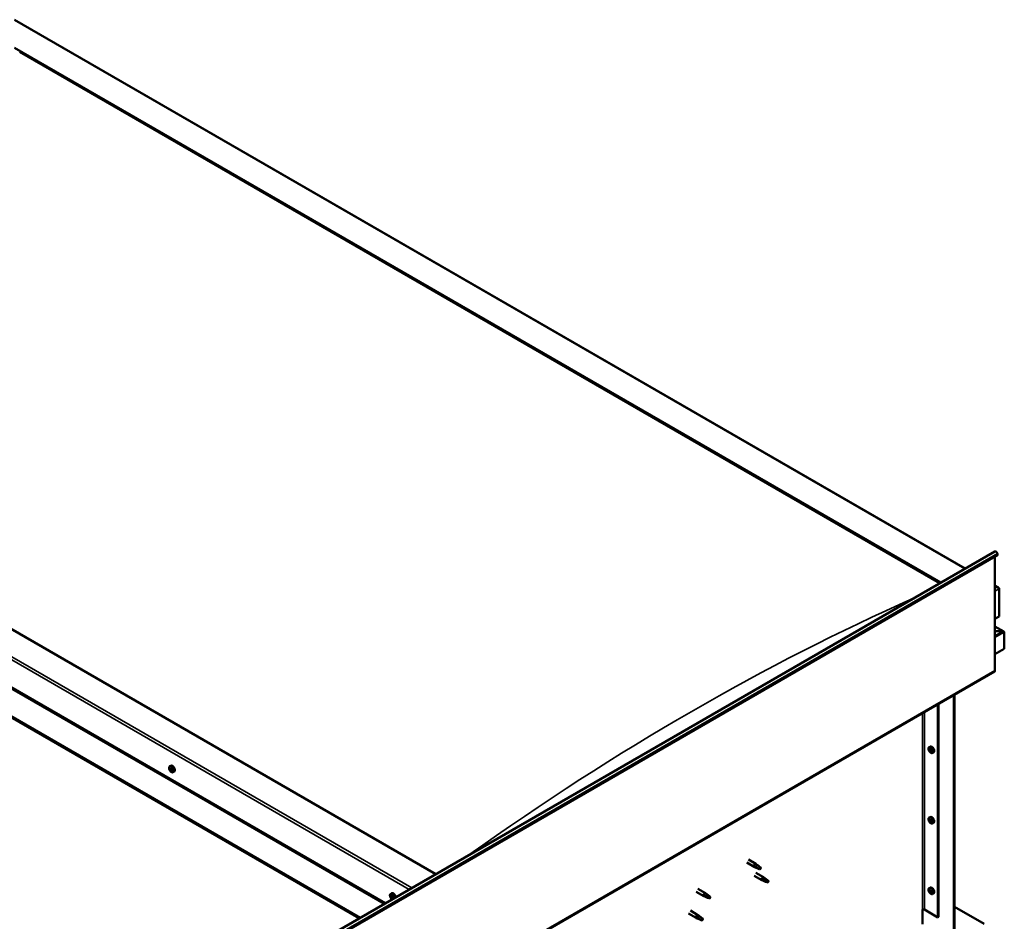
# Model space of a CAD drawing. Units: millimetres. Extents: x -6096 to 24374, y 3097 to 8837.
# Drawn here: x 22939 to 24318, y 4296 to 5559 of the extents above; entities that cross this region are included whole.
import ezdxf

# ---------------------------------------------------------------- set-up
doc = ezdxf.new("R2010")
doc.units = ezdxf.units.MM
doc.header["$LTSCALE"] = 25
doc.layers.add('Visible (ISO)', color=7, linetype='Continuous', lineweight=50)
doc.layers.add('Visible Narrow (ISO)', color=7, linetype='Continuous', lineweight=35)

msp = doc.modelspace()

# ---------------------------------------------------------------- linework, layer by layer
at = {"layer": 'Visible (ISO)'}
for p, q in [((22931.6, 5558.9), (24262.8, 4790.4)), ((22931.6, 5519.3), (24228.5, 4770.6)), ((22938.7, 5514), (24227.4, 4770)), ((22938.7, 5514), (24227.4, 4770)), ((23521.4, 4362.3), (22224.5, 5111.1)), ((22118.4, 5089.5), (23449.6, 4320.9)), ((22153.8, 5070.2), (23450.7, 4321.5)), ((22118.4, 5049.8), (23415.3, 4301.1)), ((22125.5, 5044.5), (23414.2, 4300.5)), ((23414.2, 4300.5), (22125.5, 5044.5)), ((22819.2, 3956.9), (24304.1, 4814.2)), ((24308.7, 4809.6), (22823.8, 3952.3)), ((24304.5, 4807.2), (24304.5, 4647.5)), ((24308, 4811.4), (24308.7, 4809.6)), ((24304.5, 4766.3), (24309.4, 4763.5)), ((24306.9, 4764.1), (24304.5, 4764.1)), ((24304.5, 4764.1), (24306.9, 4764.1)), ((24310.5, 4723.2), (24310.5, 4762)), ((24310.5, 4762), (24310.5, 4723.2)), ((24304.5, 4719.8), (24310.5, 4723.2)), ((24316.9, 4702), (24304.5, 4709.2)), ((24315.3, 4702.4), (24304.5, 4702.4)), ((24304.5, 4702.4), (24315.3, 4702.4)), ((24317.5, 4701.2), (24317.5, 4701.2)), ((24317.5, 4701.2), (24317.5, 4701.2)), ((24317.5, 4701.2), (24317.5, 4677.9)), ((24317.5, 4701.2), (24317.5, 4701.2)), ((24317.5, 4701.2), (24317.5, 4677.9)), ((24317.5, 4677.9), (24317.5, 4701.1)), ((24317.5, 4677.9), (24304.5, 4670.4)), ((24317.5, 4677.9), (24317.5, 4677.9)), ((24317.5, 4677.9), (24317.5, 4677.9)), ((22818.8, 3788.6), (24303.7, 4645.9)), ((24246.8, 4269.7), (24246.8, 4613)), ((24247.9, 4270.3), (24247.9, 4613.7)), ((24224.5, 4600.2), (24224.5, 4301.7)), ((24225.6, 4600.8), (24225.6, 4302.3)), ((24212.4, 4540.2), (24213.7, 4541)), ((24212.5, 4535.8), (24213.6, 4536.5)), ((24213.3, 4537.1), (24213.8, 4537.3)), ((24214.2, 4534), (24215, 4534.5)), ((24215.1, 4535.2), (24215.1, 4535.3)), ((24217.1, 4532), (24218.4, 4532.7)), ((23148.9, 4513.3), (23150.2, 4514)), ((23149.6, 4510), (23150.2, 4510.4)), ((23151, 4507.1), (23151.7, 4507.6)), ((23153.6, 4505), (23155, 4505.8)), ((24212.4, 4441.4), (24213.7, 4442.2)), ((24212.5, 4437), (24213.6, 4437.7)), ((24213.3, 4438.3), (24213.8, 4438.6)), ((24214.2, 4435.2), (24215, 4435.7)), ((24215.1, 4436.4), (24215.1, 4436.5)), ((24217.1, 4433.2), (24218.4, 4434)), ((23956.8, 4378.4), (23967.4, 4372.3)), ((23959.2, 4382.6), (23969.8, 4376.5)), ((23969.9, 4371.2), (23967.5, 4372.3)), ((23967.6, 4373.1), (23969.7, 4372.1)), ((23969.7, 4372.1), (23973.7, 4369.7)), ((23971.5, 4375.2), (23969.9, 4376.4)), ((23975.3, 4372.2), (23976.6, 4371.4)), ((23976.6, 4371.4), (23976, 4370.1)), ((23967.4, 4360.1), (23978, 4353.9)), ((23969.8, 4364.2), (23980.4, 4358.1)), ((23973.7, 4369.7), (23976, 4370.1)), ((23982.1, 4356.8), (23980.5, 4358)), ((23980.5, 4352.9), (23978.1, 4353.9)), ((23978.2, 4354.7), (23980.3, 4353.7)), ((23980.3, 4353.7), (23984.3, 4351.4)), ((23984.3, 4351.4), (23986.6, 4351.7)), ((23985.9, 4353.8), (23987.2, 4353)), ((23987.2, 4353), (23986.6, 4351.7)), ((23458.2, 4334.7), (23459.6, 4335.4)), ((23458.6, 4331.1), (23459.3, 4331.6)), ((23460, 4331.3), (23460.1, 4331.3)), ((23886.1, 4337.6), (23896.7, 4331.5)), ((23888.5, 4341.8), (23899.1, 4335.6)), ((23899.2, 4330.4), (23896.8, 4331.4)), ((23896.9, 4332.2), (23898.9, 4331.3)), ((23898.9, 4331.3), (23903, 4328.9)), ((23900.8, 4334.3), (23899.1, 4335.6)), ((23904.6, 4331.3), (23905.9, 4330.6)), ((23905.9, 4330.6), (23905.3, 4329.3)), ((24212.4, 4342.6), (24213.7, 4343.4)), ((24212.5, 4338.2), (24213.6, 4338.9)), ((24213.3, 4339.5), (24213.8, 4339.8)), ((24214.2, 4336.4), (24215, 4336.9)), ((24215.1, 4337.6), (24215.1, 4337.7)), ((24217.1, 4334.4), (24218.4, 4335.2)), ((23459.2, 4328.7), (23460.4, 4329.4)), ((23460.7, 4328.8), (23461.2, 4329.1)), ((23903, 4328.9), (23905.3, 4329.3)), ((24247.9, 4316.4), (24289.2, 4292.5)), ((23875.5, 4307), (23886.1, 4300.9)), ((23877.9, 4311.1), (23888.5, 4305)), ((23890.2, 4303.7), (23888.5, 4305)), ((24203, 4312.5), (24203, 4292.1)), ((24205.8, 4312.5), (24224.5, 4301.7)), ((24224.5, 4301.7), (24225.6, 4302.3)), ((23888.6, 4299.8), (23886.1, 4300.8)), ((23886.3, 4301.6), (23888.3, 4300.6)), ((23888.3, 4300.6), (23892.4, 4298.3)), ((23892.4, 4298.3), (23894.7, 4298.6)), ((23894, 4300.7), (23895.3, 4300)), ((23895.3, 4300), (23894.7, 4298.6))]:
    msp.add_line(p, q, dxfattribs=at)
for centre in [(24219.2, 4538.7), (23155.7, 4511.7), (24219.2, 4439.9), (23465.1, 4333.1), (24219.2, 4341.1)]:
    msp.add_arc(centre, 8, 204.1421, 215.8579, dxfattribs=at)
for centre, major_axis, start_param, end_param in [((24305.9, 4811.2), (-1.75, 3.03), 4.45059, 6.283185), ((24306.9, 4762), (-3.54, 0), 3.141593, 4.712389), ((24306.9, 4762), (-3.54, 0), 3.141593, 4.712389), ((24315.3, 4701.1), (2.26, 0), 0.785398, 1.570796), ((24315.3, 4701.1), (2.26, 0), 0.062541, 1.570796), ((24316.4, 4701.8), (0.8, -1.39), 0.84598, 0.847939), ((24316.4, 4700.4), (-0.8, -1.39), 2.356194, 2.418735), ((24302, 4648.9), (1.75, -3.03), 0, 0.785398), ((24213.8, 4535.5), (-1.1, 1.91), 0.35909, 1.211706), ((24212.7, 4536.9), (0.225, -0.39), 3.89974, 4.741331), ((24213.8, 4535.5), (-1.1, 1.91), 5.595078, 6.447694), ((24212.7, 4536.9), (-0.225, 0.39), 5.207046, 6.048636), ((24212.1, 4536.5), (0.394, -0.682), 6.254244, 7.882923), ((24212.9, 4537.7), (0.394, -0.682), 5.207046, 6.835726), ((24213.8, 4537), (-0.225, 0.39), 5.994136, 6.835726), ((24213.8, 4536.1), (-0.225, 0.39), 0.047997, 2.646936), ((24213.2, 4537.2), (0.394, -0.682), 0, 1.360732), ((24216.1, 4536.9), (-2.37, 4.11), 3.141593, 6.283185), ((24213.8, 4537), (-0.225, 0.39), 4.159848, 5.001439), ((24213.8, 4535.5), (1.1, -1.91), 1.406288, 2.258904), ((24214.6, 4536.8), (-0.394, 0.682), 1.018256, 2.646936), ((24212.7, 4535.4), (-0.225, 0.39), 6.254244, 7.095834), ((24212.7, 4535.4), (0.225, -0.39), 4.946938, 5.788528), ((24213.8, 4535.5), (-1.1, 1.91), 1.406288, 2.258904), ((24212.9, 4534.3), (0.394, -0.682), 1.018256, 2.646936), ((24213.8, 4534.1), (0.225, -0.39), 4.159848, 5.001439), ((24214.1, 4535), (0.394, -0.682), 1.018256, 2.646936), ((24213.8, 4534.1), (0.225, -0.39), 5.994136, 6.835726), ((24213.8, 4535.5), (1.1, -1.91), 5.595078, 6.447694), ((24214.6, 4533.3), (-0.394, 0.682), 5.207046, 6.835726), ((24214.9, 4534.7), (0.225, -0.39), 4.159848, 5.344418), ((24214.9, 4535.6), (-0.225, 0.39), 4.946938, 5.788528), ((24214.9, 4534.2), (0.225, -0.39), 5.207046, 6.048636), ((24215.5, 4534.6), (-0.394, 0.682), 6.254244, 7.882923), ((24214.9, 4535.6), (0.225, -0.39), 6.254244, 7.095834), ((24214.9, 4534.2), (-0.225, 0.39), 3.89974, 4.741331), ((24213.8, 4535.5), (1.1, -1.91), 0.35909, 1.211706), ((23150.3, 4508.6), (-1.1, 1.91), 0.550115, 1.402731), ((23149.1, 4509.8), (0.225, -0.39), 4.090765, 4.932356), ((23150.3, 4508.6), (-1.1, 1.91), 5.786103, 6.638719), ((23149.1, 4509.8), (-0.225, 0.39), 5.398071, 6.239661), ((23148.6, 4509.2), (0.394, -0.682), 0.162083, 1.790763), ((23149.2, 4510.7), (0.394, -0.682), 5.398071, 7.026751), ((23150, 4510.2), (-0.225, 0.39), 6.185161, 7.026751), ((23150.2, 4510.4), (0.225, -0.39), 4.721086, 4.932356), ((23150.3, 4508.6), (1.1, -1.91), 1.597313, 2.449928), ((23150, 4510.2), (-0.225, 0.39), 4.350873, 5.192464), ((23149.8, 4509.9), (0.394, -0.682), 0.162083, 1.790763), ((23150.5, 4508.9), (-0.225, 0.39), 0.162083, 2.837961), ((23152.6, 4509.9), (-2.37, 4.11), 3.141593, 6.283185), ((23150.8, 4510.1), (0.394, -0.682), 4.350873, 5.979553), ((23151.2, 4509), (-0.225, 0.39), 5.137963, 5.979553), ((23151.2, 4509), (0.225, -0.39), 0.162083, 1.003673), ((23150.3, 4508.6), (1.1, -1.91), 0.550115, 1.402731), ((23149.3, 4508.2), (-0.225, 0.39), 0.162083, 1.003673), ((23149.3, 4508.2), (0.225, -0.39), 5.137963, 5.979553), ((23150.3, 4508.6), (-1.1, 1.91), 1.597313, 2.449928), ((23149.7, 4507.1), (-0.394, 0.682), 4.350873, 5.979553), ((23150.5, 4507), (0.225, -0.39), 4.350873, 5.192464), ((23150.9, 4507.7), (-0.394, 0.682), 4.350873, 5.979553), ((23150.3, 4508.6), (1.1, -1.91), 5.786103, 6.638719), ((23150.5, 4507), (0.225, -0.39), 6.185161, 7.026751), ((23151.4, 4506.5), (-0.394, 0.682), 5.398071, 7.026751), ((23152, 4508), (-0.394, 0.682), 0.162083, 1.790763), ((23151.7, 4507.7), (0.225, -0.39), 4.350873, 4.990109), ((23151.5, 4507.4), (0.225, -0.39), 5.398071, 6.239661), ((23151.5, 4507.4), (-0.225, 0.39), 4.090765, 4.932356), ((24216.1, 4438.1), (-2.37, 4.11), 3.141593, 6.283185), ((24213.8, 4436.7), (-1.1, 1.91), 0.35909, 1.211706), ((24212.7, 4438.1), (0.225, -0.39), 3.89974, 4.741331), ((24212.7, 4436.6), (-0.225, 0.39), 6.254244, 7.095834), ((24213.8, 4436.7), (-1.1, 1.91), 5.595078, 6.447694), ((24212.7, 4438.1), (-0.225, 0.39), 5.207046, 6.048636), ((24212.1, 4437.7), (0.394, -0.682), 6.254244, 7.882923), ((24212.7, 4436.6), (0.225, -0.39), 4.946938, 5.788528), ((24213.8, 4436.7), (-1.1, 1.91), 1.406288, 2.258904), ((24212.9, 4438.9), (0.394, -0.682), 5.207046, 6.835726), ((24212.9, 4435.5), (0.394, -0.682), 1.018256, 2.646936), ((24213.8, 4438.2), (-0.225, 0.39), 5.994136, 6.835726), ((24213.8, 4437.3), (-0.225, 0.39), 0.047997, 2.646936), ((24213.8, 4435.3), (0.225, -0.39), 4.159848, 5.001439), ((24213.2, 4438.4), (0.394, -0.682), 0, 1.360732), ((24213.8, 4438.2), (-0.225, 0.39), 4.159848, 5.001439), ((24213.8, 4436.7), (1.1, -1.91), 1.406288, 2.258904), ((24214.1, 4436.2), (0.394, -0.682), 1.018256, 2.646936), ((24213.8, 4435.3), (0.225, -0.39), 5.994136, 6.835726), ((24213.8, 4436.7), (1.1, -1.91), 5.595078, 6.447694), ((24214.6, 4438), (-0.394, 0.682), 1.018256, 2.646936), ((24214.6, 4434.5), (-0.394, 0.682), 5.207046, 6.835726), ((24214.9, 4435.9), (0.225, -0.39), 4.159848, 5.344418), ((24214.9, 4436.8), (-0.225, 0.39), 4.946938, 5.788528), ((24214.9, 4435.4), (0.225, -0.39), 5.207046, 6.048636), ((24215.5, 4435.8), (-0.394, 0.682), 6.254244, 7.882923), ((24214.9, 4436.8), (0.225, -0.39), 6.254244, 7.095834), ((24214.9, 4435.4), (-0.225, 0.39), 3.89974, 4.741331), ((24213.8, 4436.7), (1.1, -1.91), 0.35909, 1.211706), ((23968.6, 4374.4), (1.2, 2.08), 6.213805, 9.494158), ((23971.1, 4372.9), (1.03, 1.78), 0.133634, 2.356194), ((23975.2, 4370.6), (-1.03, -1.78), 3.861865, 5.497787), ((23975.2, 4370.6), (1.03, 1.78), 3.861865, 5.497787), ((23979.2, 4356), (1.2, 2.08), 6.213805, 9.494158), ((23981.7, 4354.6), (1.03, 1.78), 0.133634, 2.356194), ((23985.8, 4352.2), (-1.03, -1.78), 3.861865, 5.497787), ((23985.8, 4352.2), (1.03, 1.78), 3.861865, 5.497787), ((24216.1, 4339.3), (-2.37, 4.11), 3.141593, 6.283185), ((23459.6, 4330), (-1.1, 1.91), 6.114047, 6.966662), ((23458.4, 4330.7), (-0.225, 0.39), 5.726015, 6.567605), ((23458.4, 4330.7), (0.225, -0.39), 4.418709, 5.260299), ((23459.6, 4330), (-1.1, 1.91), 0.878059, 1.730675), ((23458.2, 4331.8), (0.394, -0.682), 5.726015, 7.354695), ((23458.2, 4329.9), (0.394, -0.682), 0.490027, 2.118707), ((23459, 4331.6), (-0.225, 0.39), 0.229919, 1.071509), ((23459.6, 4330), (-1.1, 1.91), 5.066849, 5.919465), ((23459, 4331.6), (-0.225, 0.39), 4.678817, 5.520407), ((23459.7, 4331.9), (0.394, -0.682), 4.678817, 6.307497), ((23459.5, 4331.4), (0.225, -0.39), 4.088649, 5.260299), ((23459.3, 4330.5), (0.394, -0.682), 0.490027, 2.118707), ((23461.9, 4331.3), (-2.37, 4.11), 4.064625, 6.283185), ((23460.2, 4329.8), (0.225, -0.39), 3.63162, 6.242867), ((23460.3, 4330.9), (-0.225, 0.39), 5.465907, 6.307497), ((23461.1, 4330.1), (-0.394, 0.682), 0.490027, 2.118707), ((23459.6, 4330), (1.1, -1.91), 0.878059, 1.730675), ((23460.3, 4330.9), (-0.225, 0.39), 3.63162, 4.47321), ((23897.9, 4333.6), (1.2, 2.08), 6.213805, 9.494158), ((23900.4, 4332.1), (1.03, 1.78), 0.133634, 2.356194), ((23904.5, 4329.8), (-1.03, -1.78), 3.861865, 5.497787), ((23904.5, 4329.8), (1.03, 1.78), 3.861865, 5.497787), ((24213.8, 4337.9), (-1.1, 1.91), 0.35909, 1.211706), ((24212.7, 4339.3), (0.225, -0.39), 3.89974, 4.741331), ((24212.7, 4337.8), (-0.225, 0.39), 6.254244, 7.095834), ((24213.8, 4337.9), (-1.1, 1.91), 5.595078, 6.447694), ((24212.7, 4339.3), (-0.225, 0.39), 5.207046, 6.048636), ((24212.1, 4338.9), (0.394, -0.682), 6.254244, 7.882923), ((24212.7, 4337.8), (0.225, -0.39), 4.946938, 5.788528), ((24213.8, 4337.9), (-1.1, 1.91), 1.406288, 2.258904), ((24212.9, 4340.1), (0.394, -0.682), 5.207046, 6.835726), ((24212.9, 4336.7), (0.394, -0.682), 1.018256, 2.646936), ((24213.8, 4339.4), (-0.225, 0.39), 5.994136, 6.835726), ((24213.8, 4338.5), (-0.225, 0.39), 0.047997, 2.646936), ((24213.8, 4336.5), (0.225, -0.39), 4.159848, 5.001439), ((24213.2, 4339.6), (0.394, -0.682), 0, 1.360732), ((24213.8, 4339.4), (-0.225, 0.39), 4.159848, 5.001439), ((24213.8, 4337.9), (1.1, -1.91), 1.406288, 2.258904), ((24214.1, 4337.4), (0.394, -0.682), 1.018256, 2.646936), ((24213.8, 4336.5), (0.225, -0.39), 5.994136, 6.835726), ((24213.8, 4337.9), (1.1, -1.91), 5.595078, 6.447694), ((24214.6, 4339.2), (-0.394, 0.682), 1.018256, 2.646936), ((24214.6, 4335.8), (-0.394, 0.682), 5.207046, 6.835726), ((24214.9, 4337.1), (0.225, -0.39), 4.159848, 5.344418), ((24214.9, 4338), (-0.225, 0.39), 4.946938, 5.788528), ((24214.9, 4336.6), (0.225, -0.39), 5.207046, 6.048636), ((24215.5, 4337), (-0.394, 0.682), 6.254244, 7.882923), ((24214.9, 4338), (0.225, -0.39), 6.254244, 7.095834), ((24214.9, 4336.6), (-0.225, 0.39), 3.89974, 4.741331), ((24213.8, 4337.9), (1.1, -1.91), 0.35909, 1.211706), ((23459, 4329.1), (0.225, -0.39), 3.63162, 4.47321), ((23459, 4329.1), (0.225, -0.39), 5.465907, 6.307497), ((23459.6, 4330), (1.1, -1.91), 5.066849, 5.919465), ((23459.6, 4328), (-0.394, 0.682), 4.678817, 6.307497), ((23460.3, 4328.3), (0.225, -0.39), 4.678817, 5.520407), ((23460.8, 4328.7), (-0.394, 0.682), 4.908498, 6.283185), ((23459.6, 4330), (1.1, -1.91), 6.114047, 6.966662), ((23461.1, 4328.1), (-0.394, 0.682), 5.726015, 7.354695), ((23460.3, 4328.3), (0.225, -0.39), 0.229919, 1.071509), ((23460.9, 4329.2), (-0.225, 0.39), 4.418709, 5.260299), ((23460.9, 4329.2), (0.225, -0.39), 5.726015, 6.567605), ((23887.3, 4302.9), (1.2, 2.08), 6.213805, 9.494158), ((23889.8, 4301.5), (1.03, 1.78), 0.133634, 2.356194), ((24204.4, 4311.7), (2, 0), 0.785398, 2.356194), ((23893.8, 4299.1), (-1.03, -1.78), 3.861865, 5.497787), ((23893.8, 4299.1), (1.03, 1.78), 3.861865, 5.497787)]:
    msp.add_ellipse(centre, major_axis=major_axis, ratio=0.57735, start_param=start_param, end_param=end_param, dxfattribs=at)
for points, knots in [([(24211.9, 4535.4), (24211.7, 4535.8), (24211.6, 4536.2), (24211.4, 4537), (24211.3, 4537.4), (24211.3, 4538.1), (24211.3, 4538.5), (24211.5, 4539.1), (24211.6, 4539.4), (24211.9, 4539.9), (24212.1, 4540.1), (24212.4, 4540.2)], [5.673656, 5.673656, 5.673656, 5.673656, 5.952641, 5.952641, 6.231627, 6.231627, 6.510612, 6.510612, 6.789598, 6.789598, 7.068583, 7.068583, 7.068583, 7.068583]), ([(24212.4, 4537.1), (24212.4, 4537.1), (24212.4, 4537.2), (24212.4, 4537.3), (24212.4, 4537.3), (24212.5, 4537.3), (24212.5, 4537.3), (24212.5, 4537.3)], [0.17438702, 0.17438702, 0.17438702, 0.17438702, 0.18896797, 0.18896797, 0.20586323, 0.20586323, 0.21737852, 0.21737852, 0.21737852, 0.21737852]), ([(24213.6, 4537.4), (24213.7, 4537.4), (24213.7, 4537.4), (24213.8, 4537.4), (24213.8, 4537.4), (24213.9, 4537.3), (24213.9, 4537.3), (24213.9, 4537.2)], [0.17438702, 0.17438702, 0.17438702, 0.17438702, 0.18896797, 0.18896797, 0.20586323, 0.20586323, 0.21737852, 0.21737852, 0.21737852, 0.21737852]), ([(24212.5, 4535.2), (24212.5, 4535.3), (24212.5, 4535.3), (24212.4, 4535.4), (24212.4, 4535.5), (24212.4, 4535.5), (24212.4, 4535.6), (24212.4, 4535.6)], [0.17438702, 0.17438702, 0.17438702, 0.17438702, 0.18896797, 0.18896797, 0.20586323, 0.20586323, 0.21737852, 0.21737852, 0.21737852, 0.21737852]), ([(24217.1, 4532), (24216.9, 4531.8), (24216.6, 4531.8), (24216, 4531.7), (24215.7, 4531.8), (24215.1, 4532), (24214.8, 4532.1), (24214.1, 4532.5), (24213.8, 4532.8), (24213.3, 4533.3), (24213, 4533.6), (24212.7, 4534)], [3.926991, 3.926991, 3.926991, 3.926991, 4.205976, 4.205976, 4.484962, 4.484962, 4.763947, 4.763947, 5.042933, 5.042933, 5.321918, 5.321918, 5.321918, 5.321918]), ([(24213.9, 4533.7), (24213.9, 4533.7), (24213.9, 4533.7), (24213.8, 4533.7), (24213.7, 4533.7), (24213.7, 4533.8), (24213.7, 4533.8), (24213.6, 4533.8)], [0.17438702, 0.17438702, 0.17438702, 0.17438702, 0.18896797, 0.18896797, 0.20586323, 0.20586323, 0.21737852, 0.21737852, 0.21737852, 0.21737852]), ([(24215, 4535.9), (24215.1, 4535.8), (24215.1, 4535.8), (24215.2, 4535.7), (24215.2, 4535.6), (24215.2, 4535.5), (24215.2, 4535.5), (24215.2, 4535.5)], [0.17438702, 0.17438702, 0.17438702, 0.17438702, 0.18896797, 0.18896797, 0.20586323, 0.20586323, 0.21737851, 0.21737851, 0.21737851, 0.21737851]), ([(24215.2, 4534), (24215.2, 4533.9), (24215.2, 4533.9), (24215.2, 4533.8), (24215.1, 4533.8), (24215.1, 4533.8), (24215.1, 4533.8), (24215, 4533.8)], [0.17438702, 0.17438702, 0.17438702, 0.17438702, 0.18896797, 0.18896797, 0.20586323, 0.20586323, 0.21737851, 0.21737851, 0.21737851, 0.21737851]), ([(23148.4, 4508.5), (23148.2, 4508.9), (23148.1, 4509.3), (23147.9, 4510), (23147.8, 4510.4), (23147.8, 4511.2), (23147.8, 4511.5), (23148, 4512.2), (23148.1, 4512.4), (23148.4, 4512.9), (23148.6, 4513.1), (23148.9, 4513.3)], [1.675891, 1.675891, 1.675891, 1.675891, 1.954876, 1.954876, 2.233862, 2.233862, 2.512847, 2.512847, 2.791833, 2.791833, 3.070818, 3.070818, 3.070818, 3.070818]), ([(23148.8, 4509.9), (23148.8, 4509.9), (23148.8, 4510), (23148.8, 4510.1), (23148.8, 4510.1), (23148.8, 4510.1), (23148.8, 4510.2), (23148.9, 4510.2)], [0.17438702, 0.17438702, 0.17438702, 0.17438702, 0.18896797, 0.18896797, 0.20586323, 0.20586323, 0.21737851, 0.21737851, 0.21737851, 0.21737851]), ([(23149.8, 4510.6), (23149.9, 4510.6), (23149.9, 4510.6), (23150, 4510.6), (23150, 4510.6), (23150.1, 4510.5), (23150.1, 4510.5), (23150.1, 4510.5)], [0.17438702, 0.17438702, 0.17438702, 0.17438702, 0.18896797, 0.18896797, 0.20586323, 0.20586323, 0.21737851, 0.21737851, 0.21737851, 0.21737851]), ([(23151.4, 4509.3), (23151.4, 4509.3), (23151.4, 4509.2), (23151.5, 4509.1), (23151.5, 4509.1), (23151.5, 4509), (23151.6, 4508.9), (23151.6, 4508.9)], [0.17438702, 0.17438702, 0.17438702, 0.17438702, 0.18896797, 0.18896797, 0.20586323, 0.20586323, 0.21737852, 0.21737852, 0.21737852, 0.21737852]), ([(23149.2, 4507.9), (23149.2, 4507.9), (23149.2, 4508), (23149.1, 4508.1), (23149.1, 4508.1), (23149, 4508.2), (23149, 4508.3), (23149, 4508.3)], [0.17438702, 0.17438702, 0.17438702, 0.17438702, 0.18896797, 0.18896797, 0.20586323, 0.20586323, 0.21737852, 0.21737852, 0.21737852, 0.21737852]), ([(23153.6, 4505), (23153.4, 4504.9), (23153.1, 4504.8), (23152.5, 4504.8), (23152.2, 4504.8), (23151.6, 4505), (23151.3, 4505.2), (23150.7, 4505.6), (23150.4, 4505.8), (23149.8, 4506.4), (23149.5, 4506.7), (23149.2, 4507)], [6.212411, 6.212411, 6.212411, 6.212411, 6.491396, 6.491396, 6.770382, 6.770382, 7.049367, 7.049367, 7.328353, 7.328353, 7.607338, 7.607338, 7.607338, 7.607338]), ([(23150.7, 4506.6), (23150.7, 4506.6), (23150.7, 4506.6), (23150.6, 4506.6), (23150.6, 4506.6), (23150.5, 4506.7), (23150.5, 4506.7), (23150.4, 4506.7)], [0.17438702, 0.17438702, 0.17438702, 0.17438702, 0.18896797, 0.18896797, 0.20586323, 0.20586323, 0.21737852, 0.21737852, 0.21737852, 0.21737852]), ([(23151.8, 4507.3), (23151.8, 4507.3), (23151.8, 4507.2), (23151.8, 4507.1), (23151.8, 4507.1), (23151.7, 4507.1), (23151.7, 4507), (23151.7, 4507)], [0.17438702, 0.17438702, 0.17438702, 0.17438702, 0.18896797, 0.18896797, 0.20586323, 0.20586323, 0.21737852, 0.21737852, 0.21737852, 0.21737852]), ([(24211.9, 4436.6), (24211.7, 4437), (24211.6, 4437.4), (24211.4, 4438.2), (24211.3, 4438.6), (24211.3, 4439.3), (24211.3, 4439.7), (24211.5, 4440.3), (24211.6, 4440.6), (24211.9, 4441.1), (24212.1, 4441.3), (24212.4, 4441.4)], [5.673656, 5.673656, 5.673656, 5.673656, 5.952641, 5.952641, 6.231627, 6.231627, 6.510612, 6.510612, 6.789598, 6.789598, 7.068583, 7.068583, 7.068583, 7.068583]), ([(24212.4, 4438.3), (24212.4, 4438.4), (24212.4, 4438.4), (24212.4, 4438.5), (24212.4, 4438.5), (24212.5, 4438.5), (24212.5, 4438.5), (24212.5, 4438.5)], [0.17438702, 0.17438702, 0.17438702, 0.17438702, 0.18896797, 0.18896797, 0.20586323, 0.20586323, 0.21737852, 0.21737852, 0.21737852, 0.21737852]), ([(24212.5, 4436.4), (24212.5, 4436.5), (24212.5, 4436.5), (24212.4, 4436.6), (24212.4, 4436.7), (24212.4, 4436.8), (24212.4, 4436.8), (24212.4, 4436.8)], [0.17438702, 0.17438702, 0.17438702, 0.17438702, 0.18896797, 0.18896797, 0.20586323, 0.20586323, 0.21737852, 0.21737852, 0.21737852, 0.21737852]), ([(24217.1, 4433.2), (24216.9, 4433), (24216.6, 4433), (24216, 4432.9), (24215.7, 4433), (24215.1, 4433.2), (24214.8, 4433.3), (24214.1, 4433.7), (24213.8, 4434), (24213.3, 4434.5), (24213, 4434.8), (24212.7, 4435.2)], [3.926991, 3.926991, 3.926991, 3.926991, 4.205976, 4.205976, 4.484962, 4.484962, 4.763947, 4.763947, 5.042933, 5.042933, 5.321918, 5.321918, 5.321918, 5.321918]), ([(24213.6, 4438.6), (24213.7, 4438.6), (24213.7, 4438.6), (24213.8, 4438.6), (24213.8, 4438.6), (24213.9, 4438.5), (24213.9, 4438.5), (24213.9, 4438.4)], [0.17438702, 0.17438702, 0.17438702, 0.17438702, 0.18896797, 0.18896797, 0.20586323, 0.20586323, 0.21737852, 0.21737852, 0.21737852, 0.21737852]), ([(24213.9, 4434.9), (24213.9, 4434.9), (24213.9, 4434.9), (24213.8, 4434.9), (24213.7, 4434.9), (24213.7, 4435), (24213.7, 4435), (24213.6, 4435)], [0.17438702, 0.17438702, 0.17438702, 0.17438702, 0.18896797, 0.18896797, 0.20586323, 0.20586323, 0.21737852, 0.21737852, 0.21737852, 0.21737852]), ([(24215, 4437.1), (24215.1, 4437), (24215.1, 4437), (24215.2, 4436.9), (24215.2, 4436.8), (24215.2, 4436.7), (24215.2, 4436.7), (24215.2, 4436.7)], [0.17438702, 0.17438702, 0.17438702, 0.17438702, 0.18896797, 0.18896797, 0.20586323, 0.20586323, 0.21737851, 0.21737851, 0.21737851, 0.21737851]), ([(24215.2, 4435.2), (24215.2, 4435.1), (24215.2, 4435.1), (24215.2, 4435), (24215.1, 4435), (24215.1, 4435), (24215.1, 4435), (24215, 4435)], [0.17438702, 0.17438702, 0.17438702, 0.17438702, 0.18896797, 0.18896797, 0.20586323, 0.20586323, 0.21737851, 0.21737851, 0.21737851, 0.21737851]), ([(23970.2, 4371.1), (23970, 4371.2), (23969.7, 4371.3), (23969.2, 4371.5), (23968.9, 4371.7), (23968.3, 4372.1), (23968, 4372.3), (23967.7, 4372.6), (23967.7, 4372.7), (23967.6, 4372.9), (23967.6, 4373), (23967.6, 4373.1)], [0.9725494, 0.9725494, 0.9725494, 0.9725494, 1.0547969, 1.0547969, 1.1648244, 1.1648244, 1.2623094, 1.2623094, 1.290226, 1.290226, 1.3181426, 1.3181426, 1.3181426, 1.3181426]), ([(23975.1, 4368.9), (23974.8, 4369), (23974.6, 4369.1), (23973.7, 4369.5), (23973.1, 4369.8), (23971.9, 4370.3), (23971.2, 4370.6), (23970.5, 4371), (23970.4, 4371), (23970.2, 4371.1)], [1.0298299, 1.0298299, 1.0298299, 1.0298299, 1.1268672, 1.1268672, 1.3401618, 1.3401618, 1.5534565, 1.5534565, 1.5990374, 1.5990374, 1.5990374, 1.5990374]), ([(23972, 4374.8), (23971.9, 4374.9), (23971.7, 4375), (23971.6, 4375.1), (23971.6, 4375.1), (23971.5, 4375.2)], [0.9722954, 0.9722954, 0.9722954, 0.9722954, 1.054543, 1.054543, 1.0862896, 1.0862896, 1.0862896, 1.0862896]), ([(23975.3, 4372.3), (23975, 4372.4), (23974.8, 4372.6), (23974.1, 4373.1), (23973.7, 4373.4), (23972.9, 4374.1), (23972.5, 4374.4), (23972.1, 4374.7), (23972, 4374.7), (23972, 4374.8)], [1.0296095, 1.0296095, 1.0296095, 1.0296095, 1.1266468, 1.1266468, 1.3399415, 1.3399415, 1.5532361, 1.5532361, 1.5988171, 1.5988171, 1.5988171, 1.5988171]), ([(23980.8, 4352.7), (23980.6, 4352.8), (23980.3, 4352.9), (23979.8, 4353.2), (23979.5, 4353.3), (23978.9, 4353.7), (23978.6, 4354), (23978.3, 4354.3), (23978.3, 4354.4), (23978.2, 4354.5), (23978.2, 4354.6), (23978.2, 4354.7)], [0.9725494, 0.9725494, 0.9725494, 0.9725494, 1.0547969, 1.0547969, 1.1648244, 1.1648244, 1.2623094, 1.2623094, 1.290226, 1.290226, 1.3181426, 1.3181426, 1.3181426, 1.3181426]), ([(23985.7, 4350.5), (23985.4, 4350.6), (23985.2, 4350.7), (23984.3, 4351.1), (23983.7, 4351.4), (23982.5, 4352), (23981.8, 4352.2), (23981.1, 4352.6), (23981, 4352.6), (23980.8, 4352.7)], [1.0298299, 1.0298299, 1.0298299, 1.0298299, 1.1268672, 1.1268672, 1.3401618, 1.3401618, 1.5534565, 1.5534565, 1.5990374, 1.5990374, 1.5990374, 1.5990374]), ([(23982.6, 4356.4), (23982.5, 4356.5), (23982.4, 4356.6), (23982.2, 4356.7), (23982.2, 4356.8), (23982.1, 4356.8)], [0.9722954, 0.9722954, 0.9722954, 0.9722954, 1.054543, 1.054543, 1.0862896, 1.0862896, 1.0862896, 1.0862896]), ([(23985.9, 4353.9), (23985.6, 4354.1), (23985.4, 4354.2), (23984.7, 4354.7), (23984.3, 4355), (23983.5, 4355.7), (23983.1, 4356), (23982.7, 4356.3), (23982.7, 4356.3), (23982.6, 4356.4)], [1.0296095, 1.0296095, 1.0296095, 1.0296095, 1.1266468, 1.1266468, 1.3399415, 1.3399415, 1.5532361, 1.5532361, 1.5988171, 1.5988171, 1.5988171, 1.5988171]), ([(23457.8, 4329.9), (23457.6, 4330.2), (23457.5, 4330.6), (23457.3, 4331.4), (23457.2, 4331.8), (23457.2, 4332.6), (23457.2, 4332.9), (23457.3, 4333.5), (23457.5, 4333.8), (23457.8, 4334.3), (23458, 4334.5), (23458.2, 4334.7)], [0.956637, 0.956637, 0.956637, 0.956637, 1.235622, 1.235622, 1.514608, 1.514608, 1.793593, 1.793593, 2.072579, 2.072579, 2.351564, 2.351564, 2.351564, 2.351564]), ([(23458.1, 4330.7), (23458.1, 4330.8), (23458.1, 4330.8), (23458.1, 4330.9), (23458.1, 4331), (23458.1, 4331), (23458.1, 4331), (23458.1, 4331.1)], [0.17438702, 0.17438702, 0.17438702, 0.17438702, 0.18896797, 0.18896797, 0.20586323, 0.20586323, 0.21737852, 0.21737852, 0.21737852, 0.21737852]), ([(23458.7, 4332), (23458.8, 4332), (23458.8, 4332), (23458.9, 4332), (23458.9, 4332), (23459, 4332), (23459, 4332), (23459, 4332)], [0.17438702, 0.17438702, 0.17438702, 0.17438702, 0.18896797, 0.18896797, 0.20586323, 0.20586323, 0.21737851, 0.21737851, 0.21737851, 0.21737851]), ([(23460.3, 4331.2), (23460.3, 4331.2), (23460.4, 4331.2), (23460.4, 4331.1), (23460.5, 4331.1), (23460.5, 4331), (23460.5, 4331), (23460.6, 4330.9)], [0.17438702, 0.17438702, 0.17438702, 0.17438702, 0.18896797, 0.18896797, 0.20586323, 0.20586323, 0.21737851, 0.21737851, 0.21737851, 0.21737851]), ([(23899.5, 4330.3), (23899.3, 4330.4), (23899, 4330.5), (23898.5, 4330.7), (23898.1, 4330.9), (23897.6, 4331.3), (23897.3, 4331.5), (23897, 4331.8), (23897, 4331.9), (23896.9, 4332.1), (23896.9, 4332.2), (23896.9, 4332.2)], [0.9725494, 0.9725494, 0.9725494, 0.9725494, 1.0547969, 1.0547969, 1.1648244, 1.1648244, 1.2623094, 1.2623094, 1.290226, 1.290226, 1.3181426, 1.3181426, 1.3181426, 1.3181426]), ([(23904.4, 4328), (23904.1, 4328.2), (23903.9, 4328.3), (23903, 4328.7), (23902.4, 4329), (23901.2, 4329.5), (23900.5, 4329.8), (23899.8, 4330.1), (23899.6, 4330.2), (23899.5, 4330.3)], [1.0298299, 1.0298299, 1.0298299, 1.0298299, 1.1268672, 1.1268672, 1.3401618, 1.3401618, 1.5534565, 1.5534565, 1.5990374, 1.5990374, 1.5990374, 1.5990374]), ([(23901.3, 4333.9), (23901.1, 4334), (23901, 4334.2), (23900.9, 4334.3), (23900.8, 4334.3), (23900.8, 4334.3)], [0.9722954, 0.9722954, 0.9722954, 0.9722954, 1.054543, 1.054543, 1.0862896, 1.0862896, 1.0862896, 1.0862896]), ([(23904.5, 4331.5), (23904.3, 4331.6), (23904.1, 4331.8), (23903.4, 4332.2), (23903, 4332.6), (23902.2, 4333.2), (23901.8, 4333.5), (23901.4, 4333.8), (23901.3, 4333.9), (23901.3, 4333.9)], [1.0296095, 1.0296095, 1.0296095, 1.0296095, 1.1266468, 1.1266468, 1.3399415, 1.3399415, 1.5532361, 1.5532361, 1.5988171, 1.5988171, 1.5988171, 1.5988171]), ([(24211.9, 4337.8), (24211.7, 4338.2), (24211.6, 4338.6), (24211.4, 4339.4), (24211.3, 4339.8), (24211.3, 4340.5), (24211.3, 4340.9), (24211.5, 4341.5), (24211.6, 4341.8), (24211.9, 4342.3), (24212.1, 4342.5), (24212.4, 4342.6)], [5.673656, 5.673656, 5.673656, 5.673656, 5.952641, 5.952641, 6.231627, 6.231627, 6.510612, 6.510612, 6.789598, 6.789598, 7.068583, 7.068583, 7.068583, 7.068583]), ([(24212.4, 4339.5), (24212.4, 4339.6), (24212.4, 4339.6), (24212.4, 4339.7), (24212.4, 4339.7), (24212.5, 4339.7), (24212.5, 4339.7), (24212.5, 4339.7)], [0.17438702, 0.17438702, 0.17438702, 0.17438702, 0.18896797, 0.18896797, 0.20586323, 0.20586323, 0.21737852, 0.21737852, 0.21737852, 0.21737852]), ([(24212.5, 4337.6), (24212.5, 4337.7), (24212.5, 4337.7), (24212.4, 4337.8), (24212.4, 4337.9), (24212.4, 4338), (24212.4, 4338), (24212.4, 4338)], [0.17438702, 0.17438702, 0.17438702, 0.17438702, 0.18896797, 0.18896797, 0.20586323, 0.20586323, 0.21737852, 0.21737852, 0.21737852, 0.21737852]), ([(24217.1, 4334.4), (24216.9, 4334.2), (24216.6, 4334.2), (24216, 4334.1), (24215.7, 4334.2), (24215.1, 4334.4), (24214.8, 4334.5), (24214.1, 4334.9), (24213.8, 4335.2), (24213.3, 4335.7), (24213, 4336.1), (24212.7, 4336.4)], [3.926991, 3.926991, 3.926991, 3.926991, 4.205976, 4.205976, 4.484962, 4.484962, 4.763947, 4.763947, 5.042933, 5.042933, 5.321918, 5.321918, 5.321918, 5.321918]), ([(24213.6, 4339.8), (24213.7, 4339.8), (24213.7, 4339.8), (24213.8, 4339.8), (24213.8, 4339.8), (24213.9, 4339.7), (24213.9, 4339.7), (24213.9, 4339.7)], [0.17438702, 0.17438702, 0.17438702, 0.17438702, 0.18896797, 0.18896797, 0.20586323, 0.20586323, 0.21737852, 0.21737852, 0.21737852, 0.21737852]), ([(24213.9, 4336.1), (24213.9, 4336.1), (24213.9, 4336.1), (24213.8, 4336.1), (24213.7, 4336.1), (24213.7, 4336.2), (24213.7, 4336.2), (24213.6, 4336.2)], [0.17438702, 0.17438702, 0.17438702, 0.17438702, 0.18896797, 0.18896797, 0.20586323, 0.20586323, 0.21737852, 0.21737852, 0.21737852, 0.21737852]), ([(24215, 4338.3), (24215.1, 4338.2), (24215.1, 4338.2), (24215.2, 4338.1), (24215.2, 4338), (24215.2, 4337.9), (24215.2, 4337.9), (24215.2, 4337.9)], [0.17438702, 0.17438702, 0.17438702, 0.17438702, 0.18896797, 0.18896797, 0.20586323, 0.20586323, 0.21737851, 0.21737851, 0.21737851, 0.21737851]), ([(24215.2, 4336.4), (24215.2, 4336.3), (24215.2, 4336.3), (24215.2, 4336.2), (24215.1, 4336.2), (24215.1, 4336.2), (24215.1, 4336.2), (24215, 4336.2)], [0.17438702, 0.17438702, 0.17438702, 0.17438702, 0.18896797, 0.18896797, 0.20586323, 0.20586323, 0.21737851, 0.21737851, 0.21737851, 0.21737851]), ([(23460.1, 4326.9), (23459.9, 4327.1), (23459.6, 4327.3), (23459.1, 4327.8), (23458.8, 4328.1), (23458.6, 4328.4)], [6.4053692, 6.4053692, 6.4053692, 6.4053692, 6.6090991, 6.6090991, 6.8880846, 6.8880846, 6.8880846, 6.8880846]), ([(23459, 4328.7), (23459, 4328.8), (23458.9, 4328.8), (23458.9, 4328.9), (23458.8, 4328.9), (23458.8, 4329), (23458.7, 4329), (23458.7, 4329.1)], [0.17438702, 0.17438702, 0.17438702, 0.17438702, 0.18896797, 0.18896797, 0.20586323, 0.20586323, 0.21737852, 0.21737852, 0.21737852, 0.21737852]), ([(23460.5, 4328), (23460.5, 4328), (23460.5, 4328), (23460.5, 4327.9), (23460.4, 4327.9), (23460.3, 4328), (23460.3, 4328), (23460.3, 4328)], [0.17438702, 0.17438702, 0.17438702, 0.17438702, 0.18896797, 0.18896797, 0.20586323, 0.20586323, 0.21737852, 0.21737852, 0.21737852, 0.21737852]), ([(23461.2, 4329.3), (23461.2, 4329.2), (23461.2, 4329.2), (23461.2, 4329.1), (23461.2, 4329), (23461.2, 4329), (23461.2, 4328.9), (23461.2, 4328.9)], [0.17438702, 0.17438702, 0.17438702, 0.17438702, 0.18896797, 0.18896797, 0.20586323, 0.20586323, 0.21737852, 0.21737852, 0.21737852, 0.21737852]), ([(23890.7, 4303.3), (23890.5, 4303.4), (23890.4, 4303.5), (23890.3, 4303.7), (23890.2, 4303.7), (23890.2, 4303.7)], [0.9722954, 0.9722954, 0.9722954, 0.9722954, 1.054543, 1.054543, 1.0862896, 1.0862896, 1.0862896, 1.0862896]), ([(23893.9, 4300.9), (23893.7, 4301), (23893.5, 4301.1), (23892.8, 4301.6), (23892.4, 4302), (23891.6, 4302.6), (23891.2, 4302.9), (23890.8, 4303.2), (23890.7, 4303.3), (23890.7, 4303.3)], [1.0296095, 1.0296095, 1.0296095, 1.0296095, 1.1266468, 1.1266468, 1.3399415, 1.3399415, 1.5532361, 1.5532361, 1.5988171, 1.5988171, 1.5988171, 1.5988171]), ([(23888.9, 4299.6), (23888.7, 4299.7), (23888.4, 4299.8), (23887.9, 4300.1), (23887.5, 4300.3), (23887, 4300.6), (23886.6, 4300.9), (23886.4, 4301.2), (23886.4, 4301.3), (23886.3, 4301.5), (23886.3, 4301.5), (23886.3, 4301.6)], [0.9725494, 0.9725494, 0.9725494, 0.9725494, 1.0547969, 1.0547969, 1.1648244, 1.1648244, 1.2623094, 1.2623094, 1.290226, 1.290226, 1.3181426, 1.3181426, 1.3181426, 1.3181426]), ([(23893.8, 4297.4), (23893.5, 4297.5), (23893.2, 4297.7), (23892.4, 4298.1), (23891.8, 4298.3), (23890.5, 4298.9), (23889.9, 4299.2), (23889.2, 4299.5), (23889, 4299.6), (23888.9, 4299.6)], [1.0298299, 1.0298299, 1.0298299, 1.0298299, 1.1268672, 1.1268672, 1.3401618, 1.3401618, 1.5534565, 1.5534565, 1.5990374, 1.5990374, 1.5990374, 1.5990374])]:
    msp.add_open_spline(points, degree=3, knots=knots, dxfattribs=at)
for points in [[(23976, 4370.1), (23975.7, 4370.8), (23975.5, 4371.5), (23975.3, 4372.3)], [(23976, 4370.1), (23975.7, 4369.7), (23975.4, 4369.3), (23975.1, 4368.9)], [(23986.6, 4351.7), (23986.3, 4351.3), (23986, 4350.9), (23985.7, 4350.5)], [(23986.6, 4351.7), (23986.3, 4352.4), (23986.1, 4353.2), (23985.9, 4353.9)], [(23905.3, 4329.3), (23905, 4330), (23904.8, 4330.7), (23904.5, 4331.5)], [(23905.3, 4329.3), (23905, 4328.9), (23904.7, 4328.5), (23904.4, 4328)], [(23894.7, 4298.6), (23894.4, 4298.3), (23894.1, 4297.8), (23893.8, 4297.4)], [(23894.7, 4298.6), (23894.4, 4299.3), (23894.2, 4300.1), (23893.9, 4300.9)]]:
    msp.add_open_spline(points, degree=3, dxfattribs=at)
at = {"layer": 'Visible Narrow (ISO)'}
for p, q in [((24262.1, 4790), (22931.6, 5558.1)), ((23484.2, 4340.9), (22153.8, 5109)), ((22157.3, 5111.1), (23487.8, 4342.9)), ((23448.9, 4320.5), (22118.4, 5088.6)), ((24308, 4811.4), (22823.1, 3954.1)), ((24306.9, 4764.1), (24304.5, 4765.5)), ((24304.5, 4762.6), (24306.9, 4764.1)), ((24310.5, 4762), (24304.5, 4758.5)), ((24315.3, 4702.4), (24304.5, 4708.7)), ((24304.5, 4696.2), (24315.3, 4702.4)), ((24304.5, 4693.5), (24317.5, 4701.1)), ((24304.5, 4647.5), (22819.5, 3790.2)), ((24203, 4587.7), (24203, 4312.5)), ((24205.8, 4589.4), (24205.8, 4312.5)), ((24212.5, 4536.8), (24213, 4537.1)), ((24213.5, 4537.3), (24213.7, 4537.4)), ((24212.8, 4535), (24213.9, 4535.7)), ((24213.5, 4534.2), (24214.6, 4534.8)), ((24214.8, 4533.9), (24215.2, 4534.1)), ((24215.1, 4535.2), (24215.1, 4535.3)), ((23148.9, 4509.6), (23150.1, 4510.2)), ((23149.1, 4508.6), (23150.2, 4509.2)), ((23149.7, 4510.4), (23150, 4510.6)), ((23149.5, 4507.8), (23150.6, 4508.4)), ((23150.2, 4507), (23151.4, 4507.7)), ((23151.5, 4507.1), (23151.8, 4507.3)), ((24212.5, 4438), (24213, 4438.3)), ((24212.8, 4436.2), (24213.9, 4436.9)), ((24213.5, 4438.5), (24213.7, 4438.6)), ((24213.5, 4435.4), (24214.6, 4436)), ((24214.8, 4435.1), (24215.2, 4435.3)), ((24215.1, 4436.4), (24215.1, 4436.5)), ((23458.3, 4330.4), (23459.4, 4331.1)), ((23458.7, 4331.7), (23459.1, 4331.9)), ((23458.7, 4329.4), (23459.8, 4330)), ((23460.1, 4331.3), (23460.1, 4331.3)), ((24212.5, 4339.2), (24213, 4339.5)), ((24212.8, 4337.4), (24213.9, 4338.1)), ((24213.5, 4339.7), (24213.7, 4339.8)), ((24213.5, 4336.6), (24214.6, 4337.2)), ((24214.8, 4336.3), (24215.2, 4336.5)), ((24215.1, 4337.7), (24215.1, 4337.7)), ((23460, 4328.2), (23460.6, 4328.5)), ((23461, 4328.8), (23461.2, 4329))]:
    msp.add_line(p, q, dxfattribs=at)
for centre, major_axis, start_param, end_param in [((23879.1, 1483.5), (1902.2, 3294.7), 0.669429, 0.901367), ((24214.6, 4536), (-2.33, 4.04), 1.746665, 7.678113), ((24214.7, 4536.1), (-2.37, 4.11), 3.141593, 6.283185), ((23151.1, 4509.1), (-2.33, 4.04), 1.746665, 7.678113), ((23151.2, 4509.1), (-2.38, 4.11), 3.141593, 6.283185), ((24214.6, 4437.2), (-2.33, 4.04), 1.746665, 7.678113), ((24214.7, 4437.3), (-2.37, 4.11), 3.141593, 6.283185), ((23460.5, 4330.5), (-2.33, 4.04), 4.051043, 7.678113), ((23460.6, 4330.5), (-2.38, 4.11), 4.064625, 6.283185), ((24214.6, 4338.4), (-2.33, 4.04), 1.746665, 7.678113), ((24214.7, 4338.5), (-2.37, 4.11), 3.141593, 6.283185), ((23460.5, 4330.5), (-2.33, 4.04), 1.746665, 2.232143)]:
    msp.add_ellipse(centre, major_axis=major_axis, ratio=0.57735, start_param=start_param, end_param=end_param, dxfattribs=at)

doc.saveas('drawing.dxf')
